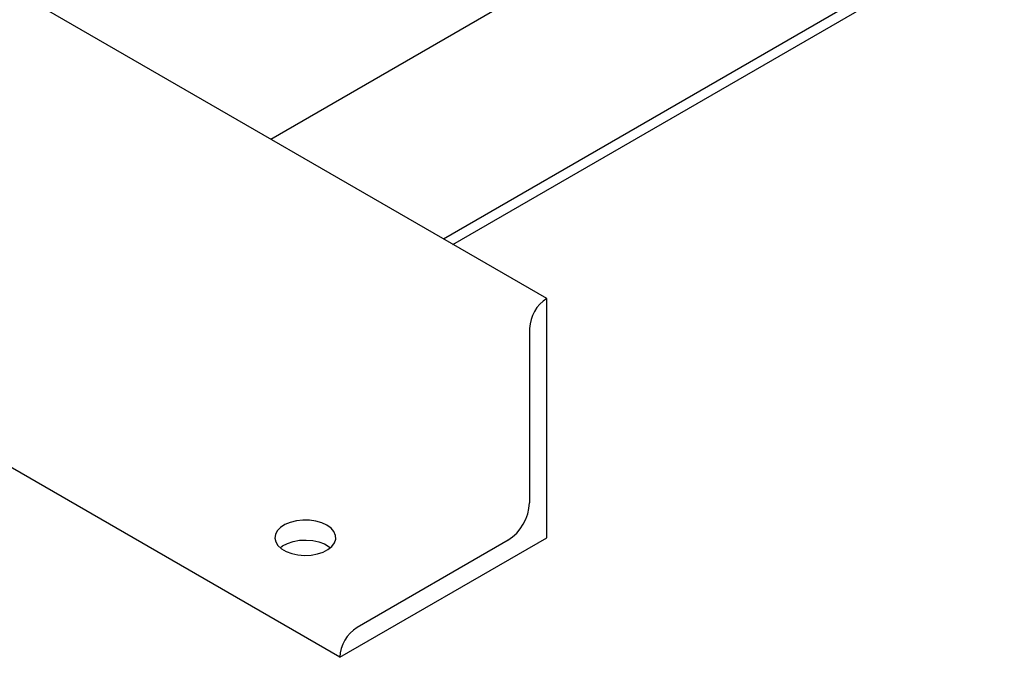
# Model space of a CAD drawing. Units: inches. Extents: x -1 to 171, y -2 to 132.
# Drawn here: x 110 to 121, y 77 to 84 of the extents above; entities that cross this region are included whole.
import ezdxf

# ---------------------------------------------------------------- set-up
doc = ezdxf.new("R2010")
doc.units = ezdxf.units.IN
doc.header["$MEASUREMENT"] = 0

msp = doc.modelspace()

# ---------------------------------------------------------------- linework, layer by layer
at = {"color": 7, "linetype": 'Continuous', "lineweight": 25}
for p, q in [((114.789, 81.458), (129.423, 89.906)), ((114.888, 81.401), (129.522, 89.849)), ((113.021, 82.479), (124.943, 89.361)), ((114.888, 81.401), (128.715, 89.383)), ((113.728, 77.172), (98.879, 85.744)), ((115.849, 80.846), (110.546, 83.908)), ((115.849, 80.846), (115.849, 80.846)), ((115.849, 78.397), (115.849, 80.846)), ((115.673, 80.54), (115.673, 78.754)), ((113.728, 77.172), (115.849, 78.397)), ((115.452, 78.371), (113.905, 77.478)), ((113.728, 77.172), (113.728, 77.172))]:
    msp.add_line(p, q, dxfattribs=at)
at = {"color": 7, "linetype": 'Continuous', "lineweight": 25, "flags": 128}
for points in [[(113.595, 78.524), (113.543, 78.549), (113.482, 78.566), (113.417, 78.575), (113.349, 78.576), (113.283, 78.569), (113.221, 78.554), (113.166, 78.531), (113.121, 78.502), (113.087, 78.468), (113.068, 78.431), (113.062, 78.392), (113.071, 78.353), (113.094, 78.316), (113.131, 78.284), (113.179, 78.256), (113.236, 78.235), (113.299, 78.221), (113.366, 78.216), (113.433, 78.219), (113.498, 78.231), (113.557, 78.25), (113.607, 78.276), (113.646, 78.308), (113.673, 78.344), (113.686, 78.382), (113.684, 78.421), (113.668, 78.459), (113.638, 78.494), (113.595, 78.524)], [(113.117, 78.294), (113.142, 78.313), (113.192, 78.339), (113.251, 78.358), (113.316, 78.37), (113.383, 78.373), (113.45, 78.367), (113.513, 78.354), (113.57, 78.333), (113.618, 78.305), (113.632, 78.294)]]:
    msp.add_lwpolyline(points, dxfattribs=at)
at = {"color": 7, "linetype": 'Continuous', "lineweight": 25}
for centre, radius, start, end in [((116.056, 80.523), 0.384, 122.6055, 177.3945), ((115.193, 78.776), 0.48, 302.6055, 357.3945), ((114.112, 77.155), 0.384, 122.6055, 177.3945)]:
    msp.add_arc(centre, radius, start, end, dxfattribs=at)

doc.saveas('drawing.dxf')
